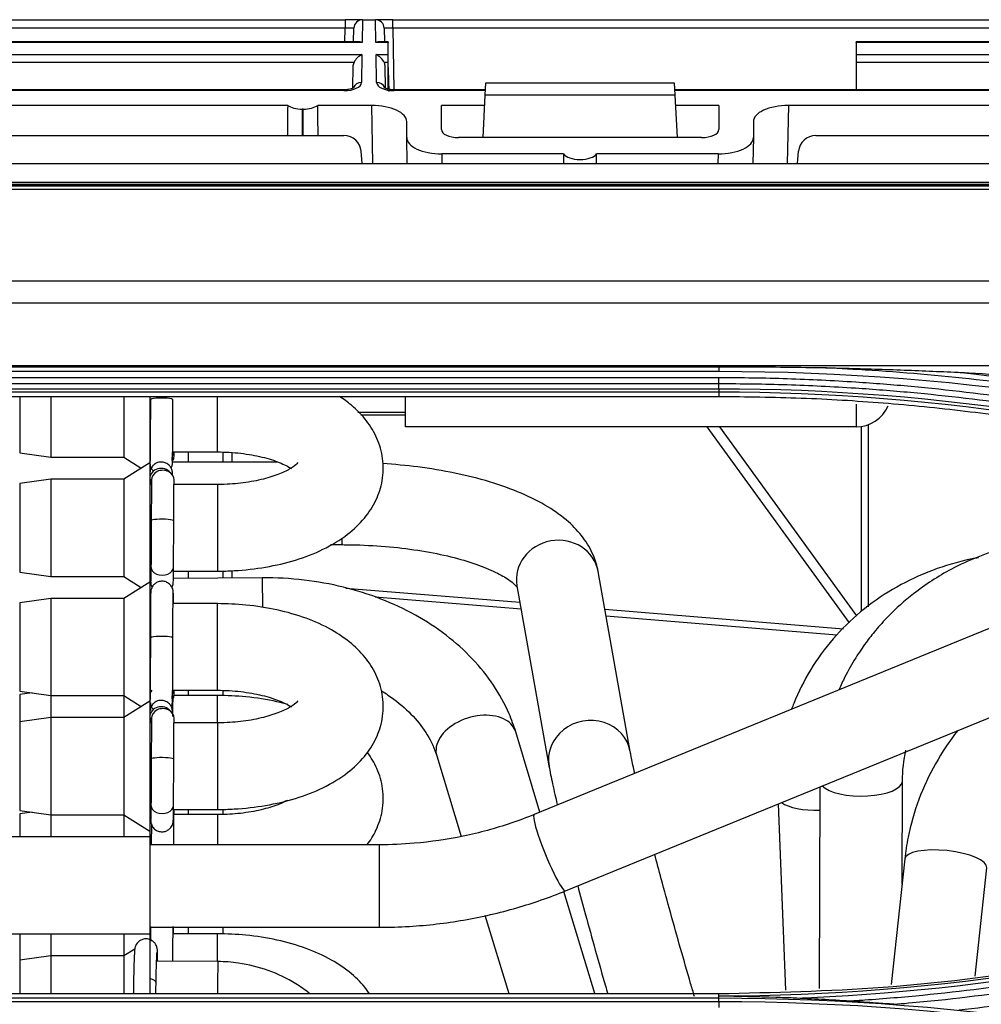
# Model space of a CAD drawing. Units: millimetres. Extents: x 4269 to 8344, y 727 to 3633.
# Drawn here: x 5599 to 5655, y 2652 to 2709 of the extents above; entities that cross this region are included whole.
import ezdxf

# ---------------------------------------------------------------- set-up
doc = ezdxf.new("R2010")
doc.units = ezdxf.units.MM
doc.layers.add('LG-Product', color=3, linetype='Continuous')

msp = doc.modelspace()

# ---------------------------------------------------------------- linework, layer by layer
at = {"layer": 'LG-Product', "color": 3, "linetype": 'Continuous'}
for p, q in [((5581.352, 2708.806), (5617.972, 2708.806)), ((5617.972, 2708.806), (5617.972, 2708.315)), ((5618.972, 2708.806), (5617.972, 2708.806)), ((5618.973, 2708.806), (5618.95, 2707.488)), ((5618.972, 2708.806), (5618.973, 2708.806)), ((5618.973, 2708.806), (5619.721, 2708.806)), ((5619.721, 2708.806), (5619.722, 2708.806)), ((5619.744, 2707.488), (5619.721, 2708.806)), ((5620.722, 2708.806), (5619.722, 2708.806)), ((5620.722, 2708.806), (5657.342, 2708.806)), ((5620.722, 2708.315), (5620.722, 2708.806)), ((5617.972, 2708.315), (5581.352, 2708.315)), ((5617.958, 2707.535), (5617.972, 2708.315)), ((5618.458, 2707.535), (5618.472, 2708.315)), ((5620.222, 2708.315), (5620.236, 2707.535)), ((5620.722, 2708.315), (5620.784, 2704.759)), ((5657.342, 2708.315), (5620.722, 2708.315)), ((5618.95, 2707.488), (5580.374, 2707.488)), ((5618.74, 2707.535), (5580.584, 2707.535)), ((5620.443, 2707.488), (5619.744, 2707.488)), ((5620.443, 2707.535), (5619.954, 2707.535)), ((5620.443, 2707.535), (5620.443, 2707.488)), ((5620.443, 2706.789), (5620.443, 2707.488)), ((5658.11, 2707.535), (5647.443, 2707.535)), ((5647.443, 2707.488), (5647.443, 2707.535)), ((5647.443, 2707.488), (5647.443, 2706.789)), ((5658.32, 2707.488), (5647.443, 2707.488)), ((5580.387, 2706.789), (5618.937, 2706.789)), ((5618.937, 2706.789), (5618.909, 2705.174)), ((5619.757, 2706.789), (5620.443, 2706.789)), ((5619.785, 2705.174), (5619.757, 2706.789)), ((5620.443, 2706.336), (5620.443, 2706.789)), ((5647.443, 2706.789), (5658.307, 2706.789)), ((5647.443, 2706.789), (5647.443, 2706.336)), ((5618.481, 2706.336), (5580.843, 2706.336)), ((5620.443, 2706.336), (5620.213, 2706.336)), ((5620.443, 2704.8), (5620.443, 2706.336)), ((5657.851, 2706.336), (5647.443, 2706.336)), ((5647.443, 2706.336), (5647.443, 2704.758)), ((5618.412, 2704.879), (5618.433, 2706.111)), ((5620.261, 2706.111), (5620.282, 2704.853)), ((5626.052, 2704.444), (5626.089, 2705.156)), ((5626.089, 2705.156), (5636.954, 2705.156)), ((5636.954, 2705.156), (5636.992, 2704.444)), ((5617.901, 2704.758), (5581.423, 2704.758)), ((5617.901, 2704.712), (5581.423, 2704.712)), ((5617.901, 2704.712), (5617.901, 2704.758)), ((5626.069, 2704.758), (5620.793, 2704.758)), ((5620.793, 2704.712), (5620.793, 2704.758)), ((5626.067, 2704.712), (5620.793, 2704.712)), ((5657.271, 2704.758), (5636.975, 2704.758)), ((5657.271, 2704.712), (5636.978, 2704.712)), ((5625.924, 2702.001), (5626.052, 2704.444)), ((5636.992, 2704.444), (5626.052, 2704.444)), ((5636.992, 2704.444), (5637.12, 2702.001)), ((5614.655, 2703.858), (5551.538, 2703.858)), ((5615.49, 2703.649), (5615.49, 2702.126)), ((5615.554, 2703.649), (5615.49, 2703.649)), ((5615.554, 2702.126), (5615.554, 2703.649)), ((5619.506, 2703.858), (5616.389, 2703.858)), ((5619.565, 2700.502), (5619.506, 2703.858)), ((5623.522, 2702.467), (5623.522, 2703.858)), ((5626.022, 2703.858), (5623.522, 2703.858)), ((5639.522, 2703.858), (5637.022, 2703.858)), ((5639.522, 2703.858), (5639.522, 2702.467)), ((5643.538, 2703.858), (5643.479, 2700.502)), ((5703.841, 2703.858), (5643.538, 2703.858)), ((5621.522, 2702.001), (5621.522, 2702.926)), ((5641.522, 2702.926), (5641.522, 2702.001)), ((5553.142, 2702.126), (5617.902, 2702.126)), ((5621.548, 2700.502), (5621.522, 2702.001)), ((5638.53, 2702.001), (5624.514, 2702.001)), ((5641.522, 2702.001), (5641.496, 2700.502)), ((5645.121, 2702.126), (5700.487, 2702.126)), ((5618.96, 2700.502), (5618.898, 2701.214)), ((5644.062, 2700.502), (5644.124, 2701.214)), ((5623.538, 2701.069), (5623.548, 2700.502)), ((5630.568, 2701.069), (5623.538, 2701.069)), ((5639.506, 2701.069), (5632.476, 2701.069)), ((5639.496, 2700.502), (5639.506, 2701.069)), ((5345.522, 2700.502), (5738.772, 2700.502)), ((5345.522, 2699.429), (5738.772, 2699.429)), ((5723.722, 2699.288), (4967.322, 2699.288)), ((5723.722, 2699.285), (4967.322, 2699.285)), ((4972.022, 2699.221), (5719.022, 2699.221)), ((5719.022, 2699.008), (5345.522, 2699.008)), ((5345.522, 2693.734), (5719.022, 2693.734)), ((5719.03, 2692.458), (4972.022, 2692.458)), ((4972.013, 2688.86), (5719.03, 2688.86)), ((5595.522, 2688.783), (5639.522, 2688.783)), ((5595.522, 2688.517), (5639.522, 2688.517)), ((5639.522, 2688.139), (5595.522, 2688.139)), ((5595.522, 2687.807), (5639.522, 2687.807)), ((5639.522, 2687.495), (5595.522, 2687.495)), ((5595.522, 2687.33), (5639.522, 2687.33)), ((5639.522, 2687.05), (5595.522, 2687.05)), ((5599.197, 2687.05), (5599.197, 2683.812)), ((5600.997, 2687.05), (5600.997, 2683.562)), ((5605.197, 2687.05), (5605.197, 2683.562)), ((5606.697, 2687.05), (5606.697, 2683.235)), ((5610.597, 2683.863), (5610.597, 2687.05)), ((5621.443, 2685.306), (5621.443, 2687.05)), ((5639.522, 2687.33), (5639.522, 2687.05)), ((5606.732, 2686.871), (5606.732, 2686.869)), ((5647.443, 2686.63), (5647.443, 2685.306)), ((5618.708, 2686.165), (5621.444, 2686.165)), ((5621.444, 2685.99), (5618.876, 2685.99)), ((5647.443, 2685.306), (5621.443, 2685.306)), ((5647.06, 2673.995), (5638.85, 2685.306)), ((5639.567, 2685.306), (5647.479, 2674.406)), ((5647.758, 2674.666), (5647.758, 2685.331)), ((5648.139, 2685.432), (5648.139, 2674.935)), ((5599.197, 2683.812), (5600.997, 2683.562)), ((5600.997, 2683.562), (5605.197, 2683.562)), ((5605.197, 2683.562), (5606.205, 2682.923)), ((5606.697, 2683.863), (5606.718, 2683.863)), ((5608.018, 2683.863), (5610.597, 2683.863)), ((5608.923, 2683.281), (5608.923, 2683.863)), ((5610.923, 2683.279), (5610.923, 2683.853)), ((5611.423, 2683.827), (5611.423, 2683.279)), ((5606.697, 2683.235), (5605.197, 2682.285)), ((5606.701, 2683.283), (5606.697, 2683.283)), ((5606.697, 2683.235), (5606.697, 2676.358)), ((5614.066, 2683.276), (5608.008, 2683.282)), ((5600.997, 2682.285), (5599.197, 2682.035)), ((5599.197, 2682.035), (5599.197, 2676.935)), ((5605.197, 2682.285), (5600.997, 2682.285)), ((5600.997, 2682.285), (5600.997, 2676.685)), ((5605.197, 2682.285), (5605.197, 2676.685)), ((5606.795, 2681.986), (5606.697, 2681.986)), ((5606.798, 2682.245), (5606.798, 2682.237)), ((5610.597, 2681.986), (5608.096, 2681.986)), ((5610.597, 2681.986), (5610.597, 2676.986)), ((5674.698, 2681.682), (5628.871, 2662.941)), ((5606.783, 2679.896), (5606.783, 2679.896)), ((5630.673, 2658.535), (5681.853, 2679.465)), ((5617.128, 2678.513), (5617.789, 2678.513)), ((5606.768, 2677.23), (5606.768, 2677.227)), ((5599.197, 2676.935), (5600.997, 2676.685)), ((5600.997, 2676.685), (5605.197, 2676.685)), ((5605.197, 2676.685), (5606.205, 2676.046)), ((5606.697, 2676.986), (5606.765, 2676.986)), ((5608.065, 2676.986), (5610.597, 2676.986)), ((5608.923, 2676.571), (5608.923, 2676.986)), ((5610.923, 2676.586), (5610.923, 2676.995)), ((5611.423, 2677.01), (5611.423, 2676.589)), ((5634.415, 2666.581), (5632.562, 2676.973)), ((5606.697, 2676.358), (5605.197, 2675.408)), ((5606.746, 2676.555), (5606.697, 2676.555)), ((5606.697, 2676.358), (5606.697, 2669.481)), ((5613.191, 2676.602), (5608.06, 2676.565)), ((5627.876, 2676.138), (5629.729, 2665.745)), ((5618.014, 2676.012), (5628.046, 2675.188)), ((5600.997, 2675.408), (5599.197, 2675.158)), ((5599.197, 2675.158), (5599.197, 2670.058)), ((5605.197, 2675.408), (5600.997, 2675.408)), ((5600.997, 2675.408), (5600.997, 2669.808)), ((5605.197, 2675.408), (5605.197, 2669.808)), ((5606.74, 2675.109), (5606.697, 2675.109)), ((5610.597, 2675.109), (5608.04, 2675.109)), ((5610.597, 2670.109), (5610.597, 2675.109)), ((5628.117, 2674.787), (5619.709, 2675.477)), ((5632.952, 2674.785), (5646.714, 2673.655)), ((5646.341, 2673.29), (5633.024, 2674.384)), ((5606.732, 2673.117), (5606.732, 2673.116)), ((5599.197, 2670.058), (5600.997, 2669.808)), ((5599.915, 2669.958), (5599.197, 2669.859)), ((5599.197, 2669.859), (5599.197, 2668.281)), ((5606.697, 2670.109), (5606.718, 2670.109)), ((5608.018, 2670.109), (5610.597, 2670.109)), ((5608.923, 2669.81), (5608.923, 2670.109)), ((5610.923, 2669.793), (5610.923, 2670.1)), ((5600.997, 2669.808), (5605.197, 2669.808)), ((5600.997, 2669.808), (5600.997, 2668.531)), ((5605.197, 2669.808), (5606.205, 2669.17)), ((5605.197, 2669.808), (5605.197, 2668.531)), ((5606.697, 2669.481), (5605.197, 2668.531)), ((5606.698, 2669.81), (5606.697, 2669.81)), ((5606.697, 2669.481), (5606.697, 2661.981)), ((5610.597, 2669.81), (5608.095, 2669.81)), ((5610.597, 2668.244), (5610.597, 2669.81)), ((5600.997, 2668.531), (5599.197, 2668.281)), ((5599.197, 2668.281), (5599.197, 2663.181)), ((5605.197, 2668.531), (5600.997, 2668.531)), ((5600.997, 2668.531), (5600.997, 2662.931)), ((5605.197, 2668.531), (5605.197, 2662.931)), ((5606.795, 2668.232), (5606.697, 2668.232)), ((5606.798, 2668.492), (5606.798, 2668.483)), ((5610.597, 2668.232), (5608.096, 2668.232)), ((5610.597, 2668.232), (5610.597, 2663.232)), ((5629.21, 2663.08), (5627.81, 2667.706)), ((5606.783, 2666.143), (5606.783, 2666.142)), ((5623.254, 2666.328), (5624.662, 2661.675)), ((5650.098, 2658.931), (5650.117, 2664.872)), ((5645.356, 2664.539), (5645.319, 2652.908)), ((5599.197, 2663.181), (5600.997, 2662.931)), ((5599.915, 2663.082), (5599.197, 2662.982)), ((5606.697, 2663.232), (5606.765, 2663.232)), ((5606.768, 2663.477), (5606.768, 2663.473)), ((5608.065, 2663.232), (5610.597, 2663.232)), ((5608.923, 2662.933), (5608.923, 2663.232)), ((5610.923, 2662.941), (5610.923, 2663.242)), ((5642.945, 2663.554), (5643.367, 2652.806)), ((5599.197, 2662.982), (5599.197, 2661.655)), ((5600.997, 2662.931), (5605.197, 2662.931)), ((5600.997, 2662.931), (5600.997, 2661.654)), ((5605.197, 2662.931), (5606.697, 2661.981)), ((5605.197, 2662.931), (5605.197, 2661.654)), ((5606.743, 2662.933), (5606.697, 2662.933)), ((5610.597, 2662.933), (5608.096, 2662.933)), ((5610.597, 2662.933), (5610.597, 2661.199)), ((5606.697, 2661.981), (5606.697, 2661.654)), ((5606.697, 2661.654), (5595.497, 2661.654)), ((5606.697, 2661.654), (5606.697, 2656.054)), ((5619.951, 2661.196), (5606.697, 2661.2)), ((5650.255, 2660.376), (5649.468, 2653.125)), ((5654.308, 2653.606), (5654.987, 2659.863)), ((5632.378, 2652.605), (5630.593, 2658.508)), ((5630.673, 2658.535), (5630.673, 2658.535)), ((5626.035, 2657.135), (5627.405, 2652.605)), ((5606.697, 2656.44), (5619.95, 2656.436)), ((5608.923, 2656.056), (5608.923, 2656.44)), ((5610.923, 2656.041), (5610.923, 2656.439)), ((5595.497, 2656.054), (5606.697, 2656.054)), ((5599.197, 2656.054), (5599.197, 2654.528)), ((5600.997, 2656.054), (5600.997, 2654.778)), ((5605.197, 2656.054), (5605.197, 2654.778)), ((5606.74, 2656.056), (5606.697, 2656.056)), ((5606.697, 2656.054), (5606.697, 2655.728)), ((5606.697, 2655.728), (5606.697, 2652.605)), ((5610.597, 2656.056), (5608.04, 2656.056)), ((5610.597, 2654.456), (5610.597, 2656.056)), ((5605.828, 2655.178), (5605.197, 2654.778)), ((5600.997, 2654.778), (5599.197, 2654.528)), ((5599.197, 2654.528), (5599.197, 2652.605)), ((5605.197, 2654.778), (5600.997, 2654.778)), ((5600.997, 2654.778), (5600.997, 2652.605)), ((5605.197, 2654.778), (5605.197, 2652.605)), ((5610.626, 2654.455), (5607.09, 2654.472)), ((5607.06, 2653.225), (5607.06, 2653.227)), ((5595.522, 2652.605), (5639.522, 2652.605)), ((5639.522, 2652.336), (5595.522, 2652.336)), ((5639.522, 2652.458), (5639.522, 2652.605)), ((5639.522, 2652.336), (5639.522, 2652.458)), ((5595.522, 2652.151), (5639.522, 2652.151))]:
    msp.add_line(p, q, dxfattribs=at)
for centre, radius, start, end in [((5618.972, 2708.306), 0.5, 90, 179), ((5619.722, 2708.306), 0.5, 1, 90), ((5645.121, 2701.126), 1, 90, 175), ((5647.443, 2687.306), 2, 270, 337.2764)]:
    msp.add_arc(centre, radius, start, end, dxfattribs=at)
for centre, major_axis, ratio, start_param, end_param in [((5617.972, 2708.306), (0.5, 0.009), 0.017429, 6.282577, 7.853068), ((5620.722, 2708.306), (-0.5, 0.009), 0.017429, 4.713302, 6.283794), ((5618.95, 2707.035), (-0.416, 0.424), 0.637029, 5.28753, 5.723871), ((5619.744, 2707.035), (0.416, 0.424), 0.637029, 0.559314, 0.995655), ((5618.937, 2706.336), (0.427, 0.42), 0.637029, 1.011473, 2.145937), ((5619.757, 2706.336), (-0.427, 0.42), 0.637029, 4.137248, 5.271712), ((5617.909, 2705.174), (1, 0.005), 0.462507, 4.702506, 6.272998), ((5618.909, 2704.721), (-0.5, 0.009), 0.906283, 4.728207, 5.926294), ((5619.785, 2704.721), (0.5, 0.009), 0.906283, 0.351377, 1.554978), ((5620.785, 2705.174), (-1, 0.005), 0.462507, 0.010188, 1.58068), ((5615.49, 2672.349), (0, 57.29), 0.017455, 0.988432, 1.024218), ((5615.49, 2704.115), (1, 0), 0.466308, 3.723957, 4.712389), ((5615.554, 2704.115), (1, 0), 0.466308, 4.712389, 5.700821), ((5615.554, 2672.349), (0, 57.29), 0.017455, 5.258967, 5.294753), ((5619.522, 2702.933), (-2, 0.009), 0.462506, 3.143724, 4.722353), ((5643.522, 2702.933), (2, 0.009), 0.462506, 1.560832, 3.139461), ((5624.522, 2702.471), (1, 0.005), 0.470092, 3.139198, 4.701553), ((5638.522, 2702.471), (-1, 0.005), 0.470092, 1.581633, 3.143987), ((5617.902, 2701.126), (-1, 0), 0.999989, 3.228859, 4.712389), ((5623.522, 2701.994), (-2, 0.009), 0.462506, 0.002131, 1.58076), ((5639.522, 2701.994), (2, 0.009), 0.462506, 4.702425, 6.281054), ((5631.522, 2683.882), (0, 57.29), 0.017455, 1.266104, 1.27645), ((5631.522, 2701.208), (1, 0), 0.466308, 3.446285, 5.978493), ((5631.522, 2683.882), (0, 57.29), 0.017455, 5.006735, 5.017082), ((5607.382, 2686.87), (-0.65, 0), 0.160435, 3.141161, 6.283185), ((5607.448, 2683.617), (0.65, 0.007), 0.873761, 5.750881, 6.283185), ((5607.448, 2683.617), (0.65, 0.007), 0.873761, 0, 0.434422), ((5607.347, 2682.329), (-0.65, 0.008), 0.903747, 3.749674, 6.283185), ((5607.347, 2682.329), (-0.65, 0.008), 0.903747, 0, 0.199773), ((5607.448, 2682.238), (-0.65, 0.007), 0.873761, 3.1412, 6.283185), ((5607.433, 2679.894), (-0.65, 0.003), 0.129941, 3.141248, 6.283185), ((5630.219, 2676.555), (2.343, 0.418), 0.926204, 0.000023, 3.141517), ((5617.791, 2680.893), (0.002, 2.38), 0.003469, 2.580527, 3.139808), ((5607.418, 2677.222), (-0.65, 0.005), 0.721614, 0, 3.141973), ((5613.208, 2674.222), (-0.017, 2.38), 0.006583, 4.993463, 6.283185), ((5607.382, 2673.117), (-0.65, 0), 0.160435, 3.141161, 6.283185), ((5607.347, 2669.773), (0.65, 0.008), 0.903747, 2.519767, 3.139544), ((5607.448, 2669.864), (0.65, 0.007), 0.873761, 5.750881, 6.283185), ((5607.448, 2669.864), (0.65, 0.007), 0.873761, 0, 0.434422), ((5607.347, 2668.575), (-0.65, 0.008), 0.903747, 3.749674, 6.283185), ((5607.448, 2668.485), (-0.65, 0.007), 0.873761, 3.1412, 6.283185), ((5625.532, 2667.017), (2.278, 0.689), 0.659905, 0.54549, 3.141526), ((5607.347, 2668.575), (-0.65, 0.008), 0.903747, 0, 0.199773), ((5625.532, 2667.017), (2.278, 0.689), 0.659905, 0.000031, 0.54549), ((5632.072, 2666.163), (2.343, 0.418), 0.926204, 0.000808, 3.145444), ((5607.433, 2666.14), (-0.65, 0.003), 0.129941, 3.141248, 6.283185), ((5647.737, 2664.88), (2.38, -0.008), 0.36828, 3.480842, 6.257127), ((5647.737, 2664.88), (2.38, -0.008), 0.36828, 6.257127, 6.278922), ((5645.306, 2664.089), (-2.378, -0.093), 0.376569, 0.421292, 1.575238), ((5607.347, 2663.276), (-0.65, 0.008), 0.903747, 0.087755, 0.444326), ((5607.418, 2663.469), (-0.65, 0.005), 0.721614, 0, 3.141973), ((5607.448, 2663.185), (-0.65, 0.007), 0.873761, 3.1412, 3.23643), ((5629.772, 2660.738), (0.901, -2.203), 0.111706, 3.141548, 6.283185), ((5619.951, 2658.816), (-0.001, -2.38), 0.000512, 0.000406, 3.141073), ((5652.621, 2660.12), (-2.366, 0.257), 0.311138, 3.141663, 6.283158), ((5610.614, 2651.955), (-0.012, -2.5), 0.004921, 3.141622, 4.449591), ((5606.41, 2653.24), (0.65, -0.012), 0.40239, 0, 1.120645)]:
    msp.add_ellipse(centre, major_axis=major_axis, ratio=ratio, start_param=start_param, end_param=end_param, dxfattribs=at)
at = {"layer": 'LG-Product', "color": 3, "linetype": 'Continuous', "extrusion": (-2.89931e-15, 1.35585e-31, -1)}
msp.add_ellipse((5618.933, 2706.103), major_axis=(0.01, 0.552), ratio=0.906283, start_param=4.712389, end_param=5.132903, dxfattribs=at)
at = {"layer": 'LG-Product', "color": 3, "linetype": 'Continuous', "extrusion": (-2.89931e-15, 0, -1)}
msp.add_ellipse((5619.761, 2706.103), major_axis=(-0.01, 0.552), ratio=0.906283, start_param=1.150282, end_param=1.570796, dxfattribs=at)
at = {"layer": 'LG-Product', "color": 3, "linetype": 'Continuous', "extrusion": (-2.89931e-15, 1.84889e-32, -1)}
msp.add_ellipse((5620.365, 2728.796), major_axis=(-0.5, 28.649), ratio=0.01745, start_param=3.711219, end_param=3.815613, dxfattribs=at)
at = {"layer": 'LG-Product', "color": 3, "linetype": 'Continuous'}
for points, knots in [([(5618.463, 2704.883), (5618.463, 2704.884), (5618.462, 2704.882), (5618.427, 2704.857), (5618.322, 2704.814), (5618.162, 2704.775), (5618.009, 2704.76), (5617.921, 2704.758), (5617.901, 2704.758)], [0, 0, 0, 0, 0.058974, 0.266755, 0.474788, 0.699325, 0.934818, 1, 1, 1, 1]), ([(5620.793, 2704.758), (5620.716, 2704.759), (5620.575, 2704.768), (5620.393, 2704.807), (5620.276, 2704.853), (5620.234, 2704.88), (5620.231, 2704.884), (5620.231, 2704.884)], [0, 0, 0, 0, 0.247615, 0.491802, 0.711426, 0.917505, 1, 1, 1, 1]), ([(5639.522, 2688.783), (5639.672, 2688.783), (5639.823, 2688.783), (5640.917, 2688.782), (5641.86, 2688.777), (5643.576, 2688.76), (5644.349, 2688.749), (5645.121, 2688.734)], [0, 0, 0, 0, 0.080671, 0.080671, 0.586074, 0.586074, 1, 1, 1, 1]), ([(5681.521, 2682.145), (5680.107, 2682.609), (5678.685, 2683.05), (5675.829, 2683.883), (5674.395, 2684.276), (5671.916, 2684.911), (5670.874, 2685.165), (5667.739, 2685.888), (5665.636, 2686.32), (5662.47, 2686.893), (5661.413, 2687.071), (5658.234, 2687.568), (5656.106, 2687.848), (5651.841, 2688.307), (5649.702, 2688.485), (5646.748, 2688.66), (5645.935, 2688.701), (5645.121, 2688.734)], [0, 0, 0, 0, 0.120326, 0.120326, 0.240518, 0.240518, 0.327199, 0.327199, 0.500631, 0.500631, 0.587309, 0.587309, 0.760737, 0.760737, 0.934164, 0.934164, 1, 1, 1, 1]), ([(5645.121, 2688.734), (5645.624, 2688.725), (5646.126, 2688.714), (5647.757, 2688.674), (5648.886, 2688.639), (5651.12, 2688.558), (5652.225, 2688.511), (5653.331, 2688.458)], [0, 0, 0, 0, 0.183539, 0.183539, 0.595734, 0.595734, 1, 1, 1, 1]), ([(5677.225, 2682.118), (5676.718, 2682.285), (5676.21, 2682.449), (5673.663, 2683.249), (5671.608, 2683.834), (5667.47, 2684.894), (5665.387, 2685.369), (5662.246, 2685.998), (5661.196, 2686.194), (5659.092, 2686.558), (5658.038, 2686.726), (5654.868, 2687.188), (5652.746, 2687.44), (5649.557, 2687.733), (5648.493, 2687.817), (5646.112, 2687.972), (5644.796, 2688.036), (5642.16, 2688.121), (5640.841, 2688.141), (5639.522, 2688.139)], [0, 0, 0, 0, 0.041757, 0.041757, 0.208892, 0.208892, 0.37602, 0.37602, 0.459538, 0.459538, 0.543056, 0.543056, 0.710176, 0.710176, 0.793692, 0.793692, 0.896795, 0.896795, 1, 1, 1, 1]), ([(5653.331, 2688.458), (5653.663, 2688.442), (5653.996, 2688.424), (5655.365, 2688.343), (5656.401, 2688.264), (5657.427, 2688.143)], [0, 0, 0, 0, 0.242527, 0.242527, 1, 1, 1, 1]), ([(5639.522, 2687.807), (5639.522, 2687.807), (5639.522, 2687.807), (5640.837, 2687.809), (5642.153, 2687.789), (5644.781, 2687.705), (5646.094, 2687.641), (5648.468, 2687.486), (5649.529, 2687.403), (5652.71, 2687.11), (5654.827, 2686.859), (5657.987, 2686.399), (5659.039, 2686.231), (5661.137, 2685.869), (5662.184, 2685.674), (5665.316, 2685.047), (5667.394, 2684.573), (5671.52, 2683.517), (5673.57, 2682.934), (5676.11, 2682.136), (5676.617, 2681.973), (5677.122, 2681.807), (5677.122, 2681.807), (5677.122, 2681.807)], [0, 0, 0, 0, 0.000002, 0.000002, 0.103212, 0.103212, 0.206313, 0.206313, 0.289829, 0.289829, 0.456951, 0.456951, 0.540469, 0.540469, 0.623988, 0.623988, 0.791116, 0.791116, 0.958246, 0.958246, 0.999998, 0.999998, 1, 1, 1, 1]), ([(5610.597, 2676.986), (5610.925, 2676.986), (5611.863, 2677.013), (5613.406, 2677.187), (5615.14, 2677.596), (5616.745, 2678.217), (5618.081, 2679.025), (5619.099, 2679.988), (5619.784, 2681.04), (5620.17, 2682.223), (5620.195, 2683.47), (5619.851, 2684.663), (5619.221, 2685.703), (5618.453, 2686.488), (5617.879, 2686.911), (5617.635, 2687.071)], [0, 0, 0, 0, 0.048063, 0.138355, 0.229773, 0.323402, 0.420546, 0.50266, 0.577832, 0.649325, 0.726873, 0.800132, 0.872427, 0.948405, 1, 1, 1, 1]), ([(5676.887, 2681.091), (5673.86, 2682.006), (5667.802, 2683.838), (5660.022, 2685.355), (5653.747, 2686.236), (5649.016, 2686.703), (5644.274, 2686.996), (5641.106, 2687.032), (5639.522, 2687.05)], [0, 0, 0, 0, 0.249546, 0.499611, 0.624882, 0.749907, 0.874881, 1, 1, 1, 1]), ([(5606.732, 2686.871), (5606.732, 2686.687), (5606.731, 2686.153), (5606.729, 2685.254), (5606.723, 2684.317), (5606.717, 2683.64), (5606.712, 2683.349), (5606.709, 2683.283), (5606.709, 2683.283)], [0, 0, 0, 0, 0.109212, 0.319629, 0.530724, 0.741554, 0.929351, 1, 1, 1, 1]), ([(5607.933, 2682.927), (5607.95, 2682.96), (5607.974, 2683.019), (5607.993, 2683.093), (5608, 2683.137), (5608.004, 2683.168), (5608.007, 2683.204), (5608.011, 2683.293), (5608.016, 2683.572), (5608.023, 2684.294), (5608.029, 2685.244), (5608.031, 2686.149), (5608.032, 2686.685), (5608.032, 2686.87)], [0, 0, 0, 0, 0.020183, 0.034851, 0.044704, 0.055114, 0.07226, 0.115788, 0.316679, 0.514725, 0.707804, 0.900431, 1, 1, 1, 1]), ([(5606.697, 2683.519), (5606.698, 2683.441), (5606.7, 2683.302), (5606.702, 2683.231), (5606.707, 2683.166), (5606.713, 2683.117), (5606.729, 2683.039), (5606.778, 2682.909), (5606.845, 2682.815), (5606.893, 2682.768), (5606.893, 2682.768)], [0, 0, 0, 0, 0.323769, 0.646798, 0.720071, 0.757568, 0.799497, 0.882342, 0.999965, 1, 1, 1, 1]), ([(5608.002, 2683.281), (5608.002, 2683.281), (5608.001, 2683.297), (5607.999, 2683.375), (5607.998, 2683.479), (5607.997, 2683.535)], [0, 0, 0, 0, 0.150888, 0.622155, 1, 1, 1, 1]), ([(5610.597, 2683.863), (5610.83, 2683.862), (5611.504, 2683.843), (5612.599, 2683.716), (5613.736, 2683.438), (5614.469, 2683.139), (5614.779, 2682.961), (5614.866, 2682.906)], [0, 0, 0, 0, 0.131591, 0.386866, 0.638272, 0.881239, 1, 1, 1, 1]), ([(5608.011, 2682.526), (5608.01, 2682.553), (5608.009, 2682.601), (5608.007, 2682.645), (5608.004, 2682.684), (5607.998, 2682.732), (5607.982, 2682.814), (5607.935, 2682.941), (5607.825, 2683.098), (5607.641, 2683.231), (5607.402, 2683.295), (5607.167, 2683.268), (5606.98, 2683.172), (5606.856, 2683.057), (5606.779, 2682.941), (5606.737, 2682.839), (5606.718, 2682.763), (5606.71, 2682.718), (5606.707, 2682.687), (5606.704, 2682.652), (5606.701, 2682.578), (5606.698, 2682.453), (5606.697, 2682.337)], [0, 0, 0, 0, 0.069418, 0.140122, 0.175341, 0.197, 0.215356, 0.250541, 0.299837, 0.360585, 0.419856, 0.485724, 0.53635, 0.578108, 0.613455, 0.642486, 0.663633, 0.677708, 0.692235, 0.71576, 0.774018, 1, 1, 1, 1]), ([(5615.242, 2683.25), (5615.241, 2683.25), (5615.2, 2683.186), (5614.875, 2682.924), (5614.211, 2682.587), (5613.267, 2682.279), (5612.112, 2682.059), (5611.181, 2681.991), (5610.677, 2681.986), (5610.597, 2681.986)], [0, 0, 0, 0, 0.124198, 0.281487, 0.442123, 0.611482, 0.78962, 0.966696, 1, 1, 1, 1]), ([(5632.562, 2676.973), (5632.5, 2677.295), (5632.298, 2677.984), (5631.717, 2678.965), (5630.839, 2679.895), (5629.661, 2680.746), (5628.154, 2681.511), (5626.349, 2682.158), (5624.335, 2682.662), (5622.247, 2683.009), (5620.814, 2683.148), (5620.126, 2683.194)], [0, 0, 0, 0, 0.075383, 0.169775, 0.270227, 0.383273, 0.508795, 0.637654, 0.763909, 0.887847, 1, 1, 1, 1]), ([(5606.715, 2682.284), (5606.716, 2682.225), (5606.717, 2682.134), (5606.718, 2682.03), (5606.719, 2682.001)], [0, 0, 0, 0, 0.737545, 1, 1, 1, 1]), ([(5606.798, 2682.245), (5606.797, 2682.153), (5606.794, 2681.851), (5606.789, 2681.173), (5606.785, 2680.422), (5606.783, 2679.994), (5606.783, 2679.896)], [0, 0, 0, 0, 0.188824, 0.553416, 0.900108, 1, 1, 1, 1]), ([(5608.083, 2679.891), (5608.084, 2680.076), (5608.086, 2680.6), (5608.091, 2681.398), (5608.095, 2681.954), (5608.097, 2682.183), (5608.098, 2682.231)], [0, 0, 0, 0, 0.188792, 0.552483, 0.898286, 1, 1, 1, 1]), ([(5606.783, 2679.896), (5606.782, 2679.711), (5606.779, 2679.177), (5606.775, 2678.301), (5606.77, 2677.613), (5606.768, 2677.297), (5606.768, 2677.227)], [0, 0, 0, 0, 0.188423, 0.551472, 0.89747, 1, 1, 1, 1]), ([(5608.068, 2677.217), (5608.069, 2677.347), (5608.071, 2677.751), (5608.076, 2678.554), (5608.08, 2679.356), (5608.082, 2679.791), (5608.083, 2679.891)], [0, 0, 0, 0, 0.188433, 0.551636, 0.897789, 1, 1, 1, 1]), ([(5617.789, 2678.513), (5618.136, 2678.512), (5619.139, 2678.495), (5620.786, 2678.385), (5622.63, 2678.136), (5624.291, 2677.782), (5625.7, 2677.35), (5626.795, 2676.878), (5627.529, 2676.427), (5627.87, 2676.105), (5627.903, 2676.035), (5627.905, 2676.034)], [0, 0, 0, 0, 0.066368, 0.193346, 0.319808, 0.444932, 0.567852, 0.687463, 0.802571, 0.912717, 1, 1, 1, 1]), ([(5660.078, 2678.915), (5658.685, 2678.891), (5656.244, 2678.543), (5653.104, 2677.29), (5650.887, 2675.85), (5649.481, 2674.591), (5648.6, 2673.617), (5647.976, 2672.822), (5647.372, 2671.932), (5646.86, 2671.023), (5646.568, 2670.399), (5646.462, 2670.154)], [0, 0, 0, 0, 0.234544, 0.428061, 0.580309, 0.696416, 0.760253, 0.813415, 0.876421, 0.95199, 1, 1, 1, 1]), ([(5606.768, 2677.227), (5606.767, 2677.098), (5606.764, 2676.765), (5606.76, 2676.5), (5606.756, 2676.408), (5606.756, 2676.405)], [0, 0, 0, 0, 0.278609, 0.812215, 1, 1, 1, 1]), ([(5607.979, 2676.048), (5607.991, 2676.069), (5608.013, 2676.12), (5608.035, 2676.191), (5608.045, 2676.246), (5608.05, 2676.279), (5608.053, 2676.312), (5608.057, 2676.376), (5608.06, 2676.528), (5608.065, 2676.869), (5608.067, 2677.154), (5608.068, 2677.217)], [0, 0, 0, 0, 0.029049, 0.06677, 0.091496, 0.112998, 0.143573, 0.208211, 0.487347, 0.89245, 1, 1, 1, 1]), ([(5654.506, 2677.76), (5654.259, 2677.716), (5653.259, 2677.512), (5651.558, 2676.982), (5649.512, 2675.977), (5647.67, 2674.677), (5646.078, 2673.116), (5644.776, 2671.333), (5644.069, 2669.923), (5643.767, 2669.139), (5643.727, 2669.033)], [0, 0, 0, 0, 0.05045, 0.20557, 0.360484, 0.515078, 0.669253, 0.822953, 0.976185, 1, 1, 1, 1]), ([(5606.739, 2677.074), (5606.74, 2676.976), (5606.743, 2676.676), (5606.747, 2676.436), (5606.75, 2676.339), (5606.754, 2676.293), (5606.759, 2676.251), (5606.773, 2676.177), (5606.797, 2676.106), (5606.82, 2676.059), (5606.824, 2676.05)], [0, 0, 0, 0, 0.196205, 0.662484, 0.813834, 0.866575, 0.901532, 0.931971, 0.986171, 1, 1, 1, 1]), ([(5608.066, 2675.118), (5608.065, 2675.157), (5608.063, 2675.404), (5608.057, 2675.672), (5608.057, 2675.749), (5608.049, 2675.832), (5608.04, 2675.885), (5608.016, 2675.98), (5607.946, 2676.13), (5607.799, 2676.288), (5607.584, 2676.393), (5607.35, 2676.416), (5607.136, 2676.36), (5606.976, 2676.254), (5606.871, 2676.138), (5606.808, 2676.025), (5606.775, 2675.931), (5606.762, 2675.868), (5606.756, 2675.831), (5606.753, 2675.799), (5606.75, 2675.752), (5606.746, 2675.649), (5606.741, 2675.307), (5606.736, 2674.575), (5606.733, 2673.777), (5606.732, 2673.277), (5606.732, 2673.117)], [0, 0, 0, 0, 0.024129, 0.155959, 0.223824, 0.234502, 0.242642, 0.253333, 0.273335, 0.303539, 0.331113, 0.360054, 0.38846, 0.411047, 0.43004, 0.44602, 0.458783, 0.467418, 0.473996, 0.482283, 0.497921, 0.54872, 0.675442, 0.809116, 0.940949, 1, 1, 1, 1]), ([(5627.81, 2667.706), (5627.702, 2668.063), (5627.361, 2668.993), (5626.569, 2670.438), (5625.345, 2671.963), (5623.829, 2673.322), (5622.052, 2674.485), (5620.054, 2675.42), (5617.889, 2676.102), (5615.579, 2676.521), (5614.003, 2676.608), (5613.191, 2676.602)], [0, 0, 0, 0, 0.06755, 0.179816, 0.293061, 0.407965, 0.524322, 0.641674, 0.759571, 0.877698, 1, 1, 1, 1]), ([(5608.032, 2673.116), (5608.032, 2673.3), (5608.033, 2673.819), (5608.036, 2674.618), (5608.041, 2675.33), (5608.046, 2675.637), (5608.049, 2675.694), (5608.049, 2675.696), (5608.049, 2675.696)], [0, 0, 0, 0, 0.135847, 0.397512, 0.659781, 0.92056, 0.993588, 1, 1, 1, 1]), ([(5610.597, 2663.232), (5610.925, 2663.232), (5611.863, 2663.259), (5613.406, 2663.434), (5615.14, 2663.842), (5616.745, 2664.463), (5618.081, 2665.272), (5619.099, 2666.234), (5619.784, 2667.286), (5620.17, 2668.47), (5620.195, 2669.717), (5619.851, 2670.909), (5619.221, 2671.949), (5618.332, 2672.857), (5617.171, 2673.648), (5615.731, 2674.301), (5614.064, 2674.78), (5612.319, 2675.052), (5611.155, 2675.109), (5610.597, 2675.109)], [0, 0, 0, 0, 0.034674, 0.099815, 0.165767, 0.233314, 0.303398, 0.362637, 0.41687, 0.468447, 0.524393, 0.577245, 0.629401, 0.684215, 0.744142, 0.809132, 0.875715, 0.941501, 1, 1, 1, 1]), ([(5606.732, 2673.117), (5606.732, 2672.933), (5606.731, 2672.399), (5606.729, 2671.5), (5606.723, 2670.564), (5606.717, 2669.887), (5606.712, 2669.596), (5606.709, 2669.529), (5606.709, 2669.529)], [0, 0, 0, 0, 0.109212, 0.319629, 0.530724, 0.741554, 0.929351, 1, 1, 1, 1]), ([(5607.933, 2669.173), (5607.95, 2669.206), (5607.974, 2669.265), (5607.993, 2669.34), (5608, 2669.383), (5608.004, 2669.414), (5608.007, 2669.45), (5608.011, 2669.539), (5608.016, 2669.818), (5608.023, 2670.541), (5608.029, 2671.49), (5608.031, 2672.395), (5608.032, 2672.932), (5608.032, 2673.116)], [0, 0, 0, 0, 0.020183, 0.034851, 0.044704, 0.055114, 0.07226, 0.115788, 0.316679, 0.514725, 0.707804, 0.900431, 1, 1, 1, 1]), ([(5610.597, 2670.109), (5610.83, 2670.109), (5611.504, 2670.09), (5612.599, 2669.963), (5613.736, 2669.684), (5614.469, 2669.385), (5614.779, 2669.208), (5614.866, 2669.153)], [0, 0, 0, 0, 0.131591, 0.386866, 0.638272, 0.881239, 1, 1, 1, 1]), ([(5620.068, 2670.073), (5620.319, 2669.92), (5620.997, 2669.463), (5621.941, 2668.623), (5622.784, 2667.508), (5623.133, 2666.74), (5623.254, 2666.328)], [0, 0, 0, 0, 0.148216, 0.421013, 0.695517, 1, 1, 1, 1]), ([(5606.697, 2669.765), (5606.698, 2669.688), (5606.7, 2669.548), (5606.702, 2669.478), (5606.707, 2669.412), (5606.713, 2669.364), (5606.729, 2669.286), (5606.778, 2669.155), (5606.845, 2669.062), (5606.893, 2669.014), (5606.893, 2669.014)], [0, 0, 0, 0, 0.323769, 0.646798, 0.720071, 0.757568, 0.799497, 0.882342, 0.999965, 1, 1, 1, 1]), ([(5608.011, 2668.773), (5608.01, 2668.8), (5608.009, 2668.847), (5608.007, 2668.891), (5608.004, 2668.93), (5607.998, 2668.979), (5607.982, 2669.061), (5607.935, 2669.188), (5607.825, 2669.344), (5607.641, 2669.477), (5607.402, 2669.542), (5607.167, 2669.514), (5606.98, 2669.419), (5606.856, 2669.304), (5606.779, 2669.188), (5606.737, 2669.085), (5606.718, 2669.009), (5606.71, 2668.964), (5606.707, 2668.933), (5606.704, 2668.898), (5606.701, 2668.825), (5606.698, 2668.699), (5606.697, 2668.583)], [0, 0, 0, 0, 0.069418, 0.140122, 0.175341, 0.197, 0.215356, 0.250541, 0.299837, 0.360585, 0.419856, 0.485724, 0.53635, 0.578108, 0.613455, 0.642486, 0.663633, 0.677708, 0.692235, 0.71576, 0.774018, 1, 1, 1, 1]), ([(5606.737, 2669.383), (5606.736, 2669.334), (5606.736, 2669.196), (5606.735, 2669.048), (5606.735, 2668.95)], [0, 0, 0, 0, 0.363462, 1, 1, 1, 1]), ([(5608.002, 2669.527), (5608.002, 2669.527), (5608.001, 2669.544), (5607.999, 2669.621), (5607.998, 2669.725), (5607.997, 2669.781)], [0, 0, 0, 0, 0.150888, 0.622155, 1, 1, 1, 1]), ([(5608.034, 2668.599), (5608.034, 2668.841), (5608.036, 2669.235), (5608.038, 2669.563), (5608.039, 2669.687)], [0, 0, 0, 0, 0.583532, 1, 1, 1, 1]), ([(5614.665, 2669.295), (5614.458, 2669.351), (5613.677, 2669.541), (5612.319, 2669.753), (5611.155, 2669.809), (5610.597, 2669.81)], [0, 0, 0, 0, 0.163502, 0.606274, 1, 1, 1, 1]), ([(5615.242, 2669.497), (5615.241, 2669.497), (5615.2, 2669.433), (5614.875, 2669.171), (5614.211, 2668.834), (5613.267, 2668.525), (5612.112, 2668.306), (5611.181, 2668.237), (5610.677, 2668.232), (5610.597, 2668.232)], [0, 0, 0, 0, 0.124198, 0.281487, 0.442123, 0.611482, 0.78962, 0.966696, 1, 1, 1, 1]), ([(5606.715, 2668.53), (5606.716, 2668.471), (5606.717, 2668.38), (5606.718, 2668.276), (5606.719, 2668.248)], [0, 0, 0, 0, 0.737545, 1, 1, 1, 1]), ([(5606.798, 2668.492), (5606.797, 2668.4), (5606.794, 2668.097), (5606.789, 2667.419), (5606.785, 2666.669), (5606.783, 2666.24), (5606.783, 2666.143)], [0, 0, 0, 0, 0.188824, 0.553416, 0.900108, 1, 1, 1, 1]), ([(5608.083, 2666.137), (5608.084, 2666.322), (5608.086, 2666.846), (5608.091, 2667.644), (5608.095, 2668.201), (5608.097, 2668.429), (5608.098, 2668.478)], [0, 0, 0, 0, 0.188792, 0.552483, 0.898286, 1, 1, 1, 1]), ([(5653.308, 2667.792), (5653.308, 2667.792), (5652.833, 2667.184), (5651.977, 2665.902), (5651.012, 2663.822), (5650.479, 2661.953), (5650.301, 2660.796), (5650.255, 2660.376)], [0, 0, 0, 0, 0.000223, 0.281276, 0.562049, 0.842365, 1, 1, 1, 1]), ([(5619.231, 2661.183), (5619.43, 2661.447), (5619.809, 2662.064), (5620.17, 2663.17), (5620.195, 2664.417), (5619.859, 2665.583), (5619.465, 2666.247), (5619.245, 2666.541)], [0, 0, 0, 0, 0.173068, 0.377196, 0.598613, 0.807786, 1, 1, 1, 1]), ([(5634.67, 2665.337), (5634.654, 2665.409), (5634.567, 2665.808), (5634.479, 2666.236), (5634.427, 2666.518), (5634.415, 2666.581)], [0, 0, 0, 0, 0.139775, 0.795578, 1, 1, 1, 1]), ([(5606.783, 2666.143), (5606.782, 2665.958), (5606.779, 2665.423), (5606.775, 2664.548), (5606.77, 2663.86), (5606.768, 2663.543), (5606.768, 2663.473)], [0, 0, 0, 0, 0.188423, 0.551472, 0.89747, 1, 1, 1, 1]), ([(5608.068, 2663.464), (5608.069, 2663.593), (5608.071, 2663.997), (5608.076, 2664.801), (5608.08, 2665.602), (5608.082, 2666.038), (5608.083, 2666.137)], [0, 0, 0, 0, 0.188433, 0.551636, 0.897789, 1, 1, 1, 1]), ([(5629.729, 2665.745), (5629.757, 2665.588), (5629.849, 2665.106), (5630.01, 2664.357), (5630.155, 2663.724), (5630.202, 2663.522)], [0, 0, 0, 0, 0.271971, 0.776594, 1, 1, 1, 1]), ([(5614.636, 2663.756), (5614.504, 2663.686), (5614.107, 2663.5), (5613.267, 2663.226), (5612.112, 2663.006), (5611.181, 2662.938), (5610.677, 2662.933), (5610.597, 2662.933)], [0, 0, 0, 0, 0.158053, 0.413649, 0.682494, 0.949738, 1, 1, 1, 1]), ([(5606.715, 2663.231), (5606.716, 2663.172), (5606.717, 2663.081), (5606.718, 2662.977), (5606.719, 2662.948)], [0, 0, 0, 0, 0.737545, 1, 1, 1, 1]), ([(5606.74, 2663.257), (5606.74, 2663.184), (5606.743, 2662.909), (5606.747, 2662.682), (5606.75, 2662.586), (5606.754, 2662.54), (5606.759, 2662.497), (5606.773, 2662.424), (5606.811, 2662.311), (5606.903, 2662.162), (5607.065, 2662.022), (5607.288, 2661.94), (5607.52, 2661.941), (5607.719, 2662.015), (5607.862, 2662.125), (5607.955, 2662.242), (5608.009, 2662.351), (5608.035, 2662.438), (5608.045, 2662.492), (5608.05, 2662.526), (5608.053, 2662.559), (5608.057, 2662.623), (5608.06, 2662.775), (5608.065, 2663.116), (5608.067, 2663.401), (5608.068, 2663.464)], [0, 0, 0, 0, 0.057448, 0.232246, 0.288984, 0.308755, 0.32186, 0.333271, 0.35359, 0.380047, 0.418493, 0.455793, 0.494072, 0.529067, 0.557433, 0.581425, 0.60145, 0.616933, 0.627083, 0.635909, 0.648459, 0.674991, 0.789569, 0.955853, 1, 1, 1, 1]), ([(5606.768, 2663.473), (5606.767, 2663.345), (5606.764, 2663.011), (5606.76, 2662.747), (5606.756, 2662.655), (5606.756, 2662.651)], [0, 0, 0, 0, 0.278609, 0.812215, 1, 1, 1, 1]), ([(5608.084, 2661.203), (5608.085, 2661.262), (5608.087, 2661.659), (5608.091, 2662.345), (5608.095, 2662.902), (5608.097, 2663.13), (5608.098, 2663.178)], [0, 0, 0, 0, 0.071047, 0.487527, 0.883522, 1, 1, 1, 1]), ([(5628.871, 2662.941), (5628.43, 2662.761), (5627.099, 2662.264), (5624.799, 2661.637), (5622.244, 2661.264), (5620.624, 2661.196), (5619.951, 2661.196)], [0, 0, 0, 0, 0.156698, 0.468624, 0.780602, 1, 1, 1, 1]), ([(5606.791, 2662.408), (5606.791, 2662.302), (5606.788, 2661.931), (5606.786, 2661.508), (5606.784, 2661.204)], [0, 0, 0, 0, 0.300766, 1, 1, 1, 1]), ([(5638.119, 2652.449), (5638.047, 2652.696), (5637.781, 2653.602), (5637.318, 2655.207), (5636.745, 2657.246), (5636.245, 2659.079), (5635.949, 2660.192), (5635.826, 2660.657)], [0, 0, 0, 0, 0.091401, 0.33323, 0.575247, 0.81725, 1, 1, 1, 1]), ([(5619.95, 2656.436), (5620.526, 2656.436), (5622.151, 2656.484), (5624.817, 2656.794), (5627.835, 2657.491), (5629.756, 2658.161), (5630.673, 2658.535)], [0, 0, 0, 0, 0.156708, 0.443199, 0.729809, 1, 1, 1, 1]), ([(5631.384, 2658.835), (5631.529, 2658.29), (5631.858, 2657.069), (5632.397, 2655.118), (5632.833, 2653.583), (5633.073, 2652.749), (5633.117, 2652.599)], [0, 0, 0, 0, 0.276446, 0.602434, 0.928202, 1, 1, 1, 1]), ([(5639.522, 2652.605), (5642.684, 2652.677), (5649.013, 2652.82), (5656.879, 2653.798), (5663.116, 2654.912), (5667.757, 2655.941), (5672.355, 2657.138), (5675.376, 2658.088), (5676.887, 2658.564)], [0, 0, 0, 0, 0.249654, 0.499579, 0.624884, 0.749926, 0.874899, 1, 1, 1, 1]), ([(5677.083, 2657.932), (5677.083, 2657.932), (5677.083, 2657.932), (5676.059, 2657.595), (5675.031, 2657.272), (5672.966, 2656.655), (5671.93, 2656.36), (5668.815, 2655.52), (5666.725, 2655.017), (5663.524, 2654.336), (5662.422, 2654.118), (5660.212, 2653.712), (5659.104, 2653.524), (5655.772, 2653.008), (5653.541, 2652.726), (5650.185, 2652.397), (5649.066, 2652.303), (5647.666, 2652.205), (5647.387, 2652.187), (5647.108, 2652.169)], [0, 0, 0, 0, 0.000002, 0.000002, 0.105665, 0.105665, 0.211251, 0.211251, 0.421919, 0.421919, 0.532036, 0.532036, 0.642152, 0.642152, 0.862508, 0.862508, 0.972619, 0.972619, 1, 1, 1, 1]), ([(5649.619, 2651.99), (5650.192, 2652.038), (5650.765, 2652.09), (5653.581, 2652.366), (5655.82, 2652.649), (5659.161, 2653.167), (5660.272, 2653.356), (5662.488, 2653.763), (5663.594, 2653.982), (5666.804, 2654.666), (5668.9, 2655.171), (5672.023, 2656.014), (5673.063, 2656.31), (5675.133, 2656.93), (5676.165, 2657.254), (5677.192, 2657.592)], [0, 0, 0, 0, 0.061189, 0.061189, 0.301036, 0.301036, 0.420891, 0.420891, 0.540748, 0.540748, 0.770053, 0.770053, 0.884982, 0.884982, 1, 1, 1, 1]), ([(5681.459, 2657.651), (5680.978, 2657.493), (5680.496, 2657.338), (5678.081, 2656.574), (5676.135, 2656.007), (5672.219, 2654.961), (5670.249, 2654.483), (5666.29, 2653.616), (5664.3, 2653.227), (5660.305, 2652.541), (5658.3, 2652.243), (5655.32, 2651.869), (5654.351, 2651.758), (5653.38, 2651.658)], [0, 0, 0, 0, 0.052818, 0.052818, 0.264185, 0.264185, 0.475545, 0.475545, 0.6869, 0.6869, 0.89825, 0.89825, 1, 1, 1, 1]), ([(5606.745, 2656.477), (5606.743, 2656.404), (5606.74, 2656.177), (5606.738, 2655.855), (5606.737, 2655.63)], [0, 0, 0, 0, 0.38629, 1, 1, 1, 1]), ([(5608.033, 2654.47), (5608.033, 2654.513), (5608.034, 2654.89), (5608.036, 2655.566), (5608.04, 2656.172), (5608.044, 2656.417), (5608.045, 2656.485)], [0, 0, 0, 0, 0.047131, 0.419939, 0.793608, 1, 1, 1, 1]), ([(5608.066, 2656.065), (5608.065, 2656.105), (5608.064, 2656.265), (5608.061, 2656.4), (5608.06, 2656.482)], [0, 0, 0, 0, 0.237705, 1, 1, 1, 1]), ([(5607.153, 2654.506), (5607.152, 2654.593), (5607.148, 2654.873), (5607.14, 2655.063), (5607.129, 2655.198), (5607.103, 2655.312), (5607.053, 2655.435), (5606.953, 2655.575), (5606.788, 2655.703), (5606.57, 2655.774), (5606.34, 2655.764), (5606.146, 2655.686), (5606.008, 2655.574), (5605.921, 2655.458), (5605.871, 2655.355), (5605.847, 2655.279), (5605.835, 2655.224), (5605.826, 2655.164), (5605.813, 2655.034), (5605.796, 2654.709), (5605.776, 2654.013), (5605.764, 2653.482), (5605.76, 2653.252)], [0, 0, 0, 0, 0.060515, 0.213715, 0.252165, 0.268069, 0.28651, 0.312057, 0.341099, 0.373696, 0.406926, 0.436454, 0.460647, 0.481253, 0.498397, 0.511693, 0.524147, 0.542163, 0.583042, 0.738904, 0.896418, 1, 1, 1, 1]), ([(5619.366, 2652.619), (5619.311, 2652.698), (5619.011, 2653.111), (5618.332, 2653.805), (5617.171, 2654.595), (5615.731, 2655.248), (5614.064, 2655.727), (5612.319, 2655.999), (5611.155, 2656.056), (5610.597, 2656.056)], [0, 0, 0, 0, 0.033168, 0.176169, 0.332509, 0.502056, 0.67576, 0.847386, 1, 1, 1, 1]), ([(5607.06, 2653.227), (5607.063, 2653.397), (5607.073, 2653.864), (5607.091, 2654.521), (5607.107, 2654.908), (5607.117, 2655.005), (5607.116, 2655.003)], [0, 0, 0, 0, 0.175806, 0.513731, 0.850039, 1, 1, 1, 1]), ([(5615.891, 2652.64), (5615.645, 2652.831), (5614.903, 2653.345), (5613.554, 2653.996), (5612.01, 2654.381), (5611.027, 2654.453), (5610.626, 2654.455)], [0, 0, 0, 0, 0.164944, 0.476863, 0.78897, 1, 1, 1, 1]), ([(5605.76, 2653.252), (5605.757, 2653.081), (5605.753, 2652.868), (5605.749, 2652.648), (5605.749, 2652.608)], [0, 0, 0, 0, 0.817204, 1, 1, 1, 1]), ([(5607.049, 2652.612), (5607.051, 2652.726), (5607.054, 2652.935), (5607.058, 2653.135), (5607.06, 2653.227)], [0, 0, 0, 0, 0.536337, 1, 1, 1, 1]), ([(5643.819, 2652.349), (5643.486, 2652.362), (5643.154, 2652.374), (5641.746, 2652.42), (5640.671, 2652.445), (5639.571, 2652.457), (5639.547, 2652.457), (5639.522, 2652.458)], [0, 0, 0, 0, 0.231944, 0.231944, 0.982755, 0.982755, 1, 1, 1, 1]), ([(5647.108, 2652.169), (5646.558, 2652.208), (5646.007, 2652.242), (5644.911, 2652.302), (5644.365, 2652.327), (5643.819, 2652.349)], [0, 0, 0, 0, 0.503064, 0.503064, 1, 1, 1, 1]), ([(5649.619, 2651.99), (5649.287, 2652.014), (5648.954, 2652.038), (5648.116, 2652.099), (5647.611, 2652.134), (5647.108, 2652.169)], [0, 0, 0, 0, 0.396659, 0.396659, 1, 1, 1, 1])]:
    msp.add_open_spline(points, degree=3, knots=knots, dxfattribs=at)
for points, degree in [([(5639.522, 2688.848), (5639.522, 2688.757), (5639.522, 2688.638), (5639.522, 2688.517)], 3), ([(5639.522, 2688.517), (5653.739, 2688.526), (5667.91, 2686.262), (5681.417, 2681.826)], 3), ([(5639.522, 2687.807), (5639.522, 2687.898), (5639.522, 2688.019), (5639.522, 2688.139)], 3), ([(5653.331, 2688.458), (5662.939, 2687.477), (5672.438, 2685.449), (5681.618, 2682.444)], 3), ([(5639.522, 2687.495), (5639.522, 2687.807)], 1), ([(5677.025, 2681.514), (5664.941, 2685.467), (5652.236, 2687.493), (5639.522, 2687.495)], 3), ([(5639.522, 2687.495), (5639.522, 2687.405), (5639.522, 2687.345), (5639.522, 2687.33)], 3), ([(5639.522, 2687.33), (5652.213, 2687.328), (5664.912, 2685.303), (5676.974, 2681.359)], 3), ([(5608.098, 2683.624), (5608.097, 2683.694), (5608.096, 2683.771), (5608.096, 2683.856)], 3), ([(5608, 2682.523), (5608.001, 2682.554), (5608.002, 2682.576), (5608.002, 2682.575)], 3), ([(5608.098, 2669.871), (5608.097, 2669.941), (5608.096, 2670.018), (5608.096, 2670.102)], 3), ([(5608, 2668.77), (5608.001, 2668.801), (5608.002, 2668.822), (5608.002, 2668.821)], 3), ([(5650.117, 2664.872), (5650.125, 2665.486), (5650.189, 2666.079), (5650.312, 2666.656)], 3), ([(5676.934, 2658.422), (5664.882, 2654.481), (5652.206, 2652.46), (5639.522, 2652.458)], 3), ([(5643.819, 2652.349), (5655.075, 2652.745), (5666.286, 2654.749), (5676.987, 2658.25)], 3), ([(5639.522, 2652.151), (5639.522, 2652.252), (5639.522, 2652.32), (5639.522, 2652.336)], 3), ([(5681.672, 2645.615), (5668.105, 2650.053), (5653.807, 2652.334), (5639.522, 2652.336)], 3), ([(5639.522, 2652.151), (5653.798, 2652.15), (5668.061, 2649.873), (5681.618, 2645.435)], 3), ([(5639.522, 2652.151), (5639.522, 2651.814)], 1)]:
    msp.add_open_spline(points, degree=degree, dxfattribs=at)

doc.saveas('drawing.dxf')
